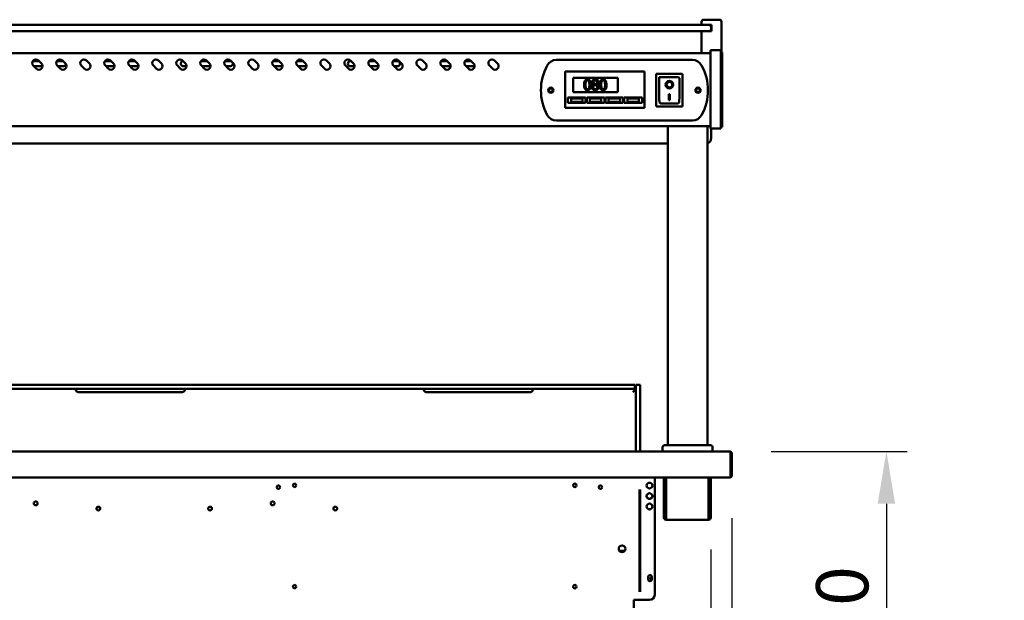
# Model space of a CAD drawing. Units: millimetres. Extents: x 65 to 5851, y 100 to 4100.
# Drawn here: x 2972 to 3915, y 1839 to 2394 of the extents above; entities that cross this region are included whole.
import ezdxf

# ---------------------------------------------------------------- set-up
doc = ezdxf.new("R2010")
doc.units = ezdxf.units.MM
doc.header["$LTSCALE"] = 20
doc.layers.add('Dimension (ISO)', color=7, linetype='Continuous', lineweight=25)
doc.layers.add('Visible (ISO)', color=7, linetype='Continuous', lineweight=50)
doc.styles.add('Note Text (ISO)', font='tahoma.ttf')
doc.dimstyles.new('Default (ISO)', dxfattribs={"dimscale": 20, "dimtxt": 2.5, "dimasz": 2.5, "dimexe": 1, "dimexo": 2, "dimgap": 0.762, "dimtad": 1, "dimtoh": 1, "dimdec": 1, "dimrnd": 1e-08, "dimzin": 0, "dimdsep": 46, "dimtxsty": 'Note Text (ISO)', "dimcen": 0.09, "dimdle": 10, "dimclrd": 256, "dimclre": 256, "dimclrt": 256, "dimadec": 1, "dimazin": 0, "dimtfac": 1.40208, "dimtmove": 0, "dimatfit": 3, "dimfxl": 1, "dimtolj": 1, "dimtzin": 0, "dimlwd": -1, "dimlwe": -1, "dimarcsym": 0})

# ---------------------------------------------------------------- blocks, each defined once
blk = doc.blocks.new('*D17')
at = {"layer": 'Defpoints', "color": 0, "transparency": 16777216}
for p in [(3651.93, 1981.15), (3524.97, 1640.75), (3802.25, 1640.75)]:
    blk.add_point(p, dxfattribs=at)
at = {"layer": 'Dimension (ISO)', "transparency": 16777216}
for p, q in [((3691.93, 1981.15), (3822.25, 1981.15)), ((3802.25, 1931.15), (3802.25, 1690.75)), ((3564.97, 1640.75), (3822.25, 1640.75))]:
    blk.add_line(p, q, dxfattribs=at)
for points in [[(3793.92, 1931.15), (3810.59, 1931.15), (3802.25, 1981.15)], [(3793.92, 1690.75), (3810.59, 1690.75), (3802.25, 1640.75)]]:
    blk.add_solid(points, dxfattribs=at)
at = {"layer": 'Dimension (ISO)', "color": 1, "transparency": 16777216, "insert": (3734.93, 1757.66), "char_height": 50, "attachment_point": 1, "rotation": 90, "style": 'Note Text (ISO)'}
blk.add_mtext('\\A1;340', dxfattribs=at)
blk = doc.blocks.new('*D19')
at = {"layer": 'Defpoints', "color": 0, "transparency": 16777216}
for p in [(3654.27, 1957.35), (3528.97, 1311.75), (3528.97, 1179.52)]:
    blk.add_point(p, dxfattribs=at)
at = {"layer": 'Dimension (ISO)', "transparency": 16777216}
for p, q in [((3654.27, 1917.35), (3654.27, 1159.52)), ((3528.97, 1271.75), (3528.97, 1159.52)), ((3478.97, 1179.52), (3428.97, 1179.52)), ((3528.97, 1179.52), (3654.27, 1179.52)), ((3704.27, 1179.52), (3915.23, 1179.52))]:
    blk.add_line(p, q, dxfattribs=at)
for points in [[(3478.97, 1187.86), (3478.97, 1171.19), (3528.97, 1179.52)], [(3704.27, 1187.86), (3704.27, 1171.19), (3654.27, 1179.52)]]:
    blk.add_solid(points, dxfattribs=at)
at = {"layer": 'Dimension (ISO)', "color": 1, "transparency": 16777216, "insert": (3798.54, 1246.84), "char_height": 50, "attachment_point": 1, "style": 'Note Text (ISO)'}
blk.add_mtext('\\A1;125', dxfattribs=at)
blk = doc.blocks.new('*D22')
at = {"layer": 'Defpoints', "color": 0, "transparency": 16777216}
for p in [(3654.27, 1957.35), (3634.07, 1927.25), (3634.07, 964.03)]:
    blk.add_point(p, dxfattribs=at)
at = {"layer": 'Dimension (ISO)', "transparency": 16777216}
for p, q in [((3654.27, 1917.35), (3654.27, 944.03)), ((3634.07, 1887.25), (3634.07, 944.03)), ((3584.07, 964.03), (3534.07, 964.03)), ((3634.07, 964.03), (3654.27, 964.03)), ((3704.27, 964.03), (3882.45, 964.03))]:
    blk.add_line(p, q, dxfattribs=at)
for points in [[(3584.07, 972.37), (3584.07, 955.7), (3634.07, 964.03)], [(3704.27, 972.37), (3704.27, 955.7), (3654.27, 964.03)]]:
    blk.add_solid(points, dxfattribs=at)
at = {"layer": 'Dimension (ISO)', "transparency": 16777216, "insert": (3798.58, 1031.36), "char_height": 50, "attachment_point": 1, "style": 'Note Text (ISO)'}
blk.add_mtext('\\A1;20', dxfattribs=at)
blk = doc.blocks.new('*D23')
at = {"layer": 'Defpoints', "color": 0, "transparency": 16777216}
for p in [(2188.47, 1927.25), (3634.07, 1927.25), (2188.47, 889.57)]:
    blk.add_point(p, dxfattribs=at)
at = {"layer": 'Dimension (ISO)', "transparency": 16777216}
for p, q in [((2188.47, 1887.25), (2188.47, 869.57)), ((3634.07, 1887.25), (3634.07, 869.57)), ((3584.07, 889.57), (2238.47, 889.57))]:
    blk.add_line(p, q, dxfattribs=at)
for points in [[(2238.47, 897.9), (2238.47, 881.23), (2188.47, 889.57)], [(3584.07, 897.9), (3584.07, 881.23), (3634.07, 889.57)]]:
    blk.add_solid(points, dxfattribs=at)
at = {"layer": 'Dimension (ISO)', "transparency": 16777216, "insert": (2841.11, 956.79), "char_height": 50, "attachment_point": 1, "style": 'Note Text (ISO)'}
blk.add_mtext('\\A1;1446', dxfattribs=at)

msp = doc.modelspace()

# ---------------------------------------------------------------- linework, layer by layer
at = {"layer": 'Visible (ISO)'}
for p, q in [((3629.27, 2389.45), (2193.27, 2389.45)), ((3625.27, 2389.45), (3625.27, 2392.45)), ((3627.27, 2394.45), (3642.27, 2394.45)), ((3629.27, 2389.45), (3632.27, 2389.45)), ((3634.77, 2389.45), (3632.27, 2389.45)), ((3634.27, 2385.45), (3634.27, 2387.45)), ((3634.77, 2389.45), (3634.77, 2383.45)), ((3644.27, 2362.95), (3644.27, 2392.45)), ((2193.27, 2383.45), (3629.27, 2383.45)), ((3625.27, 2362.45), (3625.27, 2383.45)), ((3632.27, 2383.45), (3629.27, 2383.45)), ((3632.27, 2383.45), (3634.77, 2383.45)), ((3634.27, 2383.45), (3634.27, 2385.45)), ((3633.77, 2362.45), (2188.77, 2362.45)), ((3633.77, 2359.78), (3633.77, 2365.35)), ((3643.77, 2365.35), (3633.77, 2365.35)), ((3633.77, 2359.78), (3633.77, 2295.92)), ((3643.77, 2365.35), (3643.77, 2359.78)), ((3644.97, 2362.95), (3643.77, 2362.95)), ((3643.77, 2295.92), (3643.77, 2359.78)), ((3644.97, 2362.95), (3644.97, 2359.01)), ((3644.97, 2295.59), (3644.97, 2359.01)), ((2984.51, 2354.85), (2990.5, 2354.85)), ((2987.8, 2347.65), (2984.97, 2350.48)), ((2993.76, 2349.85), (2985.6, 2349.85)), ((2989.92, 2355.43), (2992.75, 2352.6)), ((3007.51, 2354.85), (3013.5, 2354.85)), ((3010.8, 2347.65), (3007.97, 2350.48)), ((3013.77, 2349.85), (3008.6, 2349.85)), ((3012.92, 2355.43), (3015.75, 2352.6)), ((3033.8, 2347.65), (3030.97, 2350.48)), ((3035.92, 2355.43), (3038.75, 2352.6)), ((3053.51, 2354.85), (3059.5, 2354.85)), ((3056.8, 2347.65), (3053.97, 2350.48)), ((3062.76, 2349.85), (3054.6, 2349.85)), ((3058.92, 2355.43), (3061.75, 2352.6)), ((3076.51, 2354.85), (3082.5, 2354.85)), ((3079.8, 2347.65), (3076.97, 2350.48)), ((3085.76, 2349.85), (3077.6, 2349.85)), ((3081.92, 2355.43), (3084.75, 2352.6)), ((3102.8, 2347.65), (3099.97, 2350.48)), ((3104.92, 2355.43), (3107.75, 2352.6)), ((3125.8, 2347.65), (3122.97, 2350.48)), ((3127.92, 2355.43), (3130.75, 2352.6)), ((3131.76, 2349.85), (3128.77, 2349.85)), ((3145.51, 2354.85), (3151.5, 2354.85)), ((3148.8, 2347.65), (3145.97, 2350.48)), ((3154.76, 2349.85), (3146.6, 2349.85)), ((3150.92, 2355.43), (3153.75, 2352.6)), ((3168.51, 2354.85), (3173.77, 2354.85)), ((3171.8, 2347.65), (3168.97, 2350.48)), ((3173.77, 2349.85), (3169.6, 2349.85)), ((3173.92, 2355.43), (3176.75, 2352.6)), ((3194.8, 2347.65), (3191.97, 2350.48)), ((3196.92, 2355.43), (3199.75, 2352.6)), ((3214.51, 2354.85), (3220.5, 2354.85)), ((3217.8, 2347.65), (3214.97, 2350.48)), ((3223.76, 2349.85), (3215.6, 2349.85)), ((3219.92, 2355.43), (3222.75, 2352.6)), ((3237.51, 2354.85), (3243.5, 2354.85)), ((3240.8, 2347.65), (3237.97, 2350.48)), ((3246.76, 2349.85), (3238.6, 2349.85)), ((3242.92, 2355.43), (3245.75, 2352.6)), ((3263.8, 2347.65), (3260.97, 2350.48)), ((3265.92, 2355.43), (3268.75, 2352.6)), ((3286.8, 2347.65), (3283.97, 2350.48)), ((3288.77, 2354.85), (3289.5, 2354.85)), ((3292.76, 2349.85), (3288.77, 2349.85)), ((3288.92, 2355.43), (3291.75, 2352.6)), ((3306.51, 2354.85), (3312.5, 2354.85)), ((3309.8, 2347.65), (3306.97, 2350.48)), ((3315.76, 2349.85), (3307.6, 2349.85)), ((3311.92, 2355.43), (3314.75, 2352.6)), ((3329.51, 2354.85), (3333.77, 2354.85)), ((3332.8, 2347.65), (3329.97, 2350.48)), ((3333.77, 2349.85), (3330.6, 2349.85)), ((3334.92, 2355.43), (3337.75, 2352.6)), ((3355.8, 2347.65), (3352.97, 2350.48)), ((3357.92, 2355.43), (3360.75, 2352.6)), ((3375.51, 2354.85), (3381.5, 2354.85)), ((3378.8, 2347.65), (3375.97, 2350.48)), ((3384.76, 2349.85), (3376.6, 2349.85)), ((3380.92, 2355.43), (3383.75, 2352.6)), ((3398.51, 2354.85), (3404.5, 2354.85)), ((3401.8, 2347.65), (3398.97, 2350.48)), ((3407.76, 2349.85), (3399.6, 2349.85)), ((3403.92, 2355.43), (3406.75, 2352.6)), ((3424.8, 2347.65), (3421.97, 2350.48)), ((3426.92, 2355.43), (3429.75, 2352.6)), ((3486.07, 2355.95), (3616.47, 2355.95)), ((3494.62, 2342.95), (3494.62, 2344.95)), ((3570.62, 2344.95), (3494.62, 2344.95)), ((3494.62, 2342.95), (3494.62, 2311.95)), ((3570.62, 2344.95), (3570.62, 2342.95)), ((3570.62, 2311.95), (3570.62, 2342.95)), ((3606.62, 2342.55), (3581.62, 2342.55)), ((3581.62, 2342.55), (3582.62, 2341.55)), ((3581.62, 2342.55), (3581.62, 2311.55)), ((3602.62, 2339.55), (3584.62, 2339.55)), ((3584.62, 2339.53), (3584.62, 2339.55)), ((3584.62, 2339.53), (3584.62, 2319.65)), ((3606.62, 2342.55), (3605.62, 2341.55)), ((3606.92, 2342.35), (3605.92, 2341.35)), ((3606.62, 2342.35), (3606.62, 2342.55)), ((3606.92, 2342.35), (3606.62, 2342.35)), ((3606.92, 2311.35), (3606.92, 2342.35)), ((3502.12, 2338.95), (3545.12, 2338.95)), ((3502.12, 2324.95), (3502.12, 2338.95)), ((3521.82, 2332.5), (3521.82, 2332.46)), ((3524.86, 2332.41), (3524.86, 2332.45)), ((3545.12, 2338.95), (3545.12, 2324.95)), ((3591.43, 2332.47), (3591.43, 2332.56)), ((3591.73, 2332.27), (3591.73, 2332.28)), ((3597.12, 2332.27), (3597.12, 2332.37)), ((3603.92, 2319.45), (3603.92, 2338.35)), ((3545.12, 2324.95), (3502.12, 2324.95)), ((3593.92, 2323.18), (3594.92, 2323.18)), ((3593.92, 2317.29), (3593.92, 2323.18)), ((3594.62, 2323.18), (3594.62, 2317.49)), ((3594.92, 2323.18), (3594.92, 2317.29)), ((3494.62, 2309.95), (3494.62, 2311.95)), ((3497.12, 2319.95), (3514.12, 2319.95)), ((3497.12, 2314.95), (3497.12, 2319.95)), ((3514.12, 2314.95), (3497.12, 2314.95)), ((3511.12, 2318.95), (3500.12, 2318.95)), ((3500.12, 2318.95), (3500.12, 2315.95)), ((3500.12, 2315.95), (3511.12, 2315.95)), ((3511.12, 2315.95), (3511.12, 2318.95)), ((3514.12, 2319.95), (3514.12, 2314.95)), ((3515.12, 2319.95), (3532.12, 2319.95)), ((3515.12, 2314.95), (3515.12, 2319.95)), ((3532.12, 2314.95), (3515.12, 2314.95)), ((3529.12, 2318.95), (3518.12, 2318.95)), ((3518.12, 2318.95), (3518.12, 2315.95)), ((3518.12, 2315.95), (3529.12, 2315.95)), ((3529.12, 2315.95), (3529.12, 2318.95)), ((3532.12, 2319.95), (3532.12, 2314.95)), ((3533.12, 2319.95), (3550.12, 2319.95)), ((3533.12, 2314.95), (3533.12, 2319.95)), ((3550.12, 2314.95), (3533.12, 2314.95)), ((3547.12, 2318.95), (3536.12, 2318.95)), ((3536.12, 2318.95), (3536.12, 2315.95)), ((3536.12, 2315.95), (3547.12, 2315.95)), ((3547.12, 2315.95), (3547.12, 2318.95)), ((3550.12, 2319.95), (3550.12, 2314.95)), ((3551.12, 2319.95), (3568.12, 2319.95)), ((3551.12, 2314.95), (3551.12, 2319.95)), ((3568.12, 2314.95), (3551.12, 2314.95)), ((3565.12, 2318.95), (3554.12, 2318.95)), ((3554.12, 2318.95), (3554.12, 2315.95)), ((3554.12, 2315.95), (3565.12, 2315.95)), ((3565.12, 2315.95), (3565.12, 2318.95)), ((3568.12, 2319.95), (3568.12, 2314.95)), ((3570.62, 2311.95), (3570.62, 2309.95)), ((3581.62, 2311.55), (3582.62, 2312.55)), ((3581.62, 2311.55), (3581.92, 2311.55)), ((3581.92, 2311.35), (3582.92, 2312.35)), ((3581.92, 2311.55), (3581.92, 2311.35)), ((3581.92, 2311.35), (3606.92, 2311.35)), ((3585.65, 2314.55), (3585.62, 2314.55)), ((3602.92, 2314.35), (3585.92, 2314.35)), ((3594.62, 2317.49), (3593.92, 2317.49)), ((3594.92, 2317.29), (3593.92, 2317.29)), ((3605.92, 2312.35), (3606.92, 2311.35)), ((3494.62, 2309.95), (3570.62, 2309.95)), ((3633.77, 2292.45), (2188.77, 2292.45)), ((3616.47, 2297.95), (3486.07, 2297.95)), ((3592.77, 1987.15), (3592.77, 2292.45)), ((3630.77, 1987.15), (3630.77, 2292.45)), ((3633.77, 2290.35), (3633.77, 2295.92)), ((3643.77, 2295.92), (3643.77, 2290.35)), ((3644.97, 2295.59), (3644.97, 2291.65)), ((3633.77, 2290.35), (3643.77, 2290.35)), ((3634.27, 2280.75), (3634.27, 2290.35)), ((3643.77, 2291.65), (3644.97, 2291.65)), ((2229.77, 2275.93), (3592.77, 2275.93)), ((3541.27, 2044.95), (2281.27, 2044.95)), ((2281.27, 2040.95), (3541.27, 2040.95)), ((3028.44, 2037.95), (3127.44, 2037.95)), ((3361.77, 2037.95), (3460.77, 2037.95)), ((3541.27, 2044.95), (3561.27, 2044.95)), ((3561.27, 2040.95), (3541.27, 2040.95)), ((3559.27, 2037.95), (3561.27, 2039.95)), ((3561.27, 2040.95), (3561.27, 2044.95)), ((3561.27, 2039.95), (3561.27, 2040.95)), ((3562.27, 2024.95), (3562.27, 2044.95)), ((3566.27, 2044.95), (3562.27, 2044.95)), ((3566.27, 2044.95), (3566.27, 2024.95)), ((3562.27, 1981.15), (3562.27, 2024.95)), ((3566.27, 1981.15), (3566.27, 2024.95)), ((2170.62, 1981.15), (3651.93, 1981.15)), ((3587.77, 1981.15), (3587.77, 1985.15)), ((3589.77, 1987.15), (3633.77, 1987.15)), ((3635.77, 1981.15), (3635.77, 1985.15)), ((3651.93, 1981.15), (3652.07, 1981.15)), ((3652.07, 1981.13), (3652.07, 1981.15)), ((3652.93, 1978.95), (3652.93, 1958.35)), ((3653.07, 1978.95), (3653.07, 1957.35)), ((3654.27, 1957.35), (3654.27, 1978.95)), ((3652.93, 1956.15), (2169.62, 1956.15)), ((3580.27, 1956.15), (3580.27, 1843.95)), ((3589.07, 1927.25), (3589.07, 1956.15)), ((3590.27, 1927.25), (3590.27, 1956.15)), ((3591.42, 1956.15), (3591.42, 1917.95)), ((3631.73, 1917.95), (3631.73, 1956.15)), ((3632.87, 1956.15), (3632.87, 1927.25)), ((3634.07, 1956.15), (3634.07, 1927.25)), ((3652.93, 1956.15), (3652.93, 1958.35)), ((3653.07, 1957.35), (3654.27, 1957.35)), ((3565.77, 1944.74), (3565.77, 1846.65)), ((3566.47, 1944.74), (3566.47, 1846.65)), ((3046.2, 1927.89), (3048.67, 1927.59)), ((3589.07, 1922.25), (3589.07, 1927.25)), ((3590.27, 1927.25), (3590.27, 1922.25)), ((3632.87, 1922.25), (3632.87, 1927.25)), ((3634.07, 1927.25), (3634.07, 1922.25)), ((3589.07, 1922.24), (3589.07, 1922.25)), ((3589.07, 1922.25), (3590.27, 1922.25)), ((3589.07, 1917.95), (3589.07, 1922.24)), ((3590.27, 1922.24), (3589.07, 1922.24)), ((3590.27, 1922.25), (3590.27, 1922.24)), ((3590.27, 1922.24), (3590.27, 1917.95)), ((3591.27, 1916.95), (3591.42, 1916.95)), ((3591.42, 1915.75), (3591.27, 1915.75)), ((3591.42, 1915.75), (3591.42, 1917.95)), ((3631.73, 1915.75), (3591.42, 1915.75)), ((3631.73, 1917.95), (3631.73, 1915.75)), ((3631.73, 1916.95), (3631.87, 1916.95)), ((3631.87, 1915.75), (3631.73, 1915.75)), ((3632.87, 1922.24), (3632.87, 1922.25)), ((3632.87, 1922.25), (3634.07, 1922.25)), ((3634.07, 1922.24), (3632.87, 1922.24)), ((3632.87, 1917.95), (3632.87, 1922.24)), ((3634.07, 1922.25), (3634.07, 1922.24)), ((3634.07, 1922.24), (3634.07, 1917.95)), ((3551.47, 1885.95), (3546.48, 1885.95)), ((3574.12, 1858.6), (3574.12, 1861.3)), ((3577.42, 1861.3), (3577.42, 1858.6)), ((3560.27, 1787.35), (3560.27, 1838.95)), ((3560.27, 1838.95), (3575.27, 1838.95))]:
    msp.add_line(p, q, dxfattribs=at)
for centre, radius in [((3480.77, 2326.95), 2.5), ((3480.77, 2326.95), 1.8), ((3621.77, 2326.95), 2.5), ((3621.77, 2326.95), 1.8), ((3219.77, 1946.95), 1.65), ((3235.27, 1948.65), 1.65), ((3503.77, 1948.65), 1.65), ((3528.27, 1946.95), 1.65), ((3575.27, 1948.45), 2.75), ((3575.27, 1938.45), 2.75), ((2987.27, 1931.45), 1.8), ((3047.27, 1926.45), 1.8), ((3154.27, 1926.45), 1.8), ((3214.27, 1931.45), 1.8), ((3274.27, 1926.45), 1.8), ((3575.27, 1928.45), 2.75), ((3548.97, 1887.95), 3.2), ((3575.77, 1860.95), 1.65), ((3235.27, 1851.65), 1.65), ((3503.77, 1851.65), 1.65)]:
    msp.add_circle(centre, radius, dxfattribs=at)
for centre, radius, start, end in [((3627.27, 2392.45), 2, 90, 180), ((3632.27, 2387.45), 2, 0, 90), ((3642.27, 2392.45), 2, 0, 90), ((3632.27, 2385.45), 2, 270, 0), ((2987.45, 2352.95), 3.5, 45, 225), ((2990.27, 2350.12), 3.5, 225, 45), ((3010.45, 2352.95), 3.5, 45, 225), ((3013.27, 2350.12), 3.5, 225, 45), ((3013.77, 2352.35), 2.5, 270, 351.29118), ((3033.45, 2352.95), 3.5, 45, 225), ((3036.27, 2350.12), 3.5, 225, 45), ((3056.45, 2352.95), 3.5, 45, 225), ((3059.27, 2350.12), 3.5, 225, 45), ((3079.45, 2352.95), 3.5, 45, 225), ((3082.27, 2350.12), 3.5, 225, 45), ((3102.45, 2352.95), 3.5, 45, 225), ((3105.27, 2350.12), 3.5, 225, 45), ((3125.45, 2352.95), 3.5, 45, 225), ((3128.27, 2350.12), 3.5, 225, 45), ((3128.77, 2352.35), 2.5, 96.07635, 270), ((3148.45, 2352.95), 3.5, 45, 225), ((3151.27, 2350.12), 3.5, 225, 45), ((3171.45, 2352.95), 3.5, 45, 225), ((3174.27, 2350.12), 3.5, 225, 45), ((3173.77, 2352.35), 2.5, 69.33844, 90), ((3173.77, 2352.35), 2.5, 270, 20.66156), ((3194.45, 2352.95), 3.5, 45, 225), ((3197.27, 2350.12), 3.5, 225, 45), ((3217.45, 2352.95), 3.5, 45, 225), ((3220.27, 2350.12), 3.5, 225, 45), ((3240.45, 2352.95), 3.5, 45, 225), ((3243.27, 2350.12), 3.5, 225, 45), ((3263.45, 2352.95), 3.5, 45, 225), ((3266.27, 2350.12), 3.5, 225, 45), ((3286.45, 2352.95), 3.5, 45, 225), ((3288.77, 2352.35), 2.5, 90, 270), ((3289.27, 2350.12), 3.5, 225, 45), ((3309.45, 2352.95), 3.5, 45, 225), ((3312.27, 2350.12), 3.5, 225, 45), ((3332.45, 2352.95), 3.5, 45, 225), ((3335.27, 2350.12), 3.5, 225, 45), ((3333.77, 2352.35), 2.5, 270, 90), ((3355.45, 2352.95), 3.5, 45, 225), ((3358.27, 2350.12), 3.5, 225, 45), ((3378.45, 2352.95), 3.5, 45, 225), ((3381.27, 2350.12), 3.5, 225, 45), ((3401.45, 2352.95), 3.5, 45, 225), ((3404.27, 2350.12), 3.5, 225, 45), ((3424.45, 2352.95), 3.5, 45, 225), ((3427.27, 2350.12), 3.5, 225, 45), ((3521.27, 2326.95), 50, 151.64065, 208.35935), ((3486.07, 2345.95), 10, 90, 151.64065), ((3616.47, 2345.95), 10, 28.35935, 90), ((3581.27, 2326.95), 50, 331.64065, 28.35935), ((3602.62, 2338.55), 1, 45.924, 90), ((3602.92, 2338.35), 1, 0, 66.69586), ((3486.07, 2307.95), 10, 208.35935, 270), ((3616.47, 2307.95), 10, 270, 331.64065), ((3589.77, 1985.15), 2, 90, 180), ((3633.77, 1985.15), 2, 0, 90), ((3652.07, 1978.95), 1, 0, 34.40876), ((3652.07, 1958.35), 1, 329.15737, 0), ((3652.07, 1958.35), 2.2, 292.97087, 332.96431), ((3575.27, 1948.55), 2.75, 181.0418, 358.9582), ((3575.27, 1938.55), 2.75, 181.0418, 358.9582), ((3575.27, 1928.55), 2.75, 181.0418, 358.9582), ((3591.27, 1917.95), 2.2, 180, 270), ((3591.27, 1917.95), 1, 180, 270), ((3631.87, 1917.95), 1, 270, 0), ((3631.87, 1917.95), 2.2, 270, 0), ((3575.77, 1861.3), 1.65, 0, 180), ((3575.77, 1858.6), 1.65, 180, 0), ((3575.27, 1843.95), 5, 270, 0)]:
    msp.add_arc(centre, radius, start, end, dxfattribs=at)
for centre, major_axis, ratio, start_param, end_param in [((3585.62, 2338.55), (0.995, -0.995), 0.09902, 3.24029, 4.811087), ((3585.92, 2338.35), (0.995, -0.995), 0.09902, 4.513524, 4.811087), ((3594.42, 2332.37), (-3.64, 0), 0.980581, 0.013736, 0.942558), ((3594.12, 2332.47), (-2.69, 0), 0.980581, 4.066797, 7.32431), ((3594.12, 2332.47), (3.64, 0), 0.980581, 4.182655, 7.207044), ((3594.42, 2332.37), (2.69, 0), 0.980581, 0, 1.058415), ((3585.62, 2319.65), (0, -5.1), 0.196116, 4.712389, 6.283185), ((3585.92, 2319.45), (0, -5.1), 0.196116, 6.002179, 6.283185), ((3602.92, 2319.45), (0, -5.1), 0.196116, 0, 1.570796)]:
    msp.add_ellipse(centre, major_axis=major_axis, ratio=ratio, start_param=start_param, end_param=end_param, dxfattribs=at)
for major_axis in [(-3.64, 0), (2.69, 0)]:
    msp.add_ellipse((3594.42, 2332.27), major_axis=major_axis, ratio=0.980581, dxfattribs=at)
for points, knots in [([(3515.88, 2337.33), (3515.63, 2337.33), (3515.37, 2337.3), (3514.88, 2337.2), (3514.66, 2337.12), (3514.16, 2336.86), (3513.91, 2336.65), (3513.45, 2336.1), (3513.24, 2335.72), (3512.78, 2334.32), (3512.68, 2333.21), (3512.68, 2332.12)], [-0.9030968, -0.9030968, -0.9030968, -0.9030968, -0.7799035, -0.7799035, -0.6673725, -0.6673725, -0.5089128, -0.5089128, -0.3271744, -0.3271744, 0, 0, 0, 0]), ([(3512.68, 2332.12), (3512.68, 2331.43), (3512.72, 2330.71), (3512.92, 2329.52), (3513.07, 2328.98), (3513.47, 2328.14), (3513.67, 2327.86), (3514.11, 2327.42), (3514.38, 2327.25), (3515.07, 2326.97), (3515.47, 2326.91), (3515.88, 2326.91)], [-0.5845373, -0.5845373, -0.5845373, -0.5845373, -0.4305921, -0.4305921, -0.3113057, -0.3113057, -0.2207976, -0.2207976, -0.1228954, -0.1228954, 0, 0, 0, 0]), ([(3514.04, 2332.12), (3514.04, 2333.1), (3514.1, 2333.69), (3514.16, 2334.32), (3514.24, 2334.78), (3514.39, 2335.16)], [-0.1910846, -0.1910846, -0.1910846, -0.1910846, -0.1246935, -0.1246935, 0, 0, 0, 0]), ([(3514.38, 2329.1), (3514.18, 2329.63), (3514.13, 2330.13), (3514.06, 2330.91), (3514.04, 2331.56), (3514.04, 2332.12)], [-0.2335558, -0.2335558, -0.2335558, -0.2335558, -0.166973, -0.166973, 0, 0, 0, 0]), ([(3514.39, 2335.16), (3514.44, 2335.29), (3514.51, 2335.42), (3514.65, 2335.64), (3514.73, 2335.74), (3514.97, 2335.97), (3515.12, 2336.06), (3515.44, 2336.19), (3515.67, 2336.22), (3515.88, 2336.22)], [-0.1554092, -0.1554092, -0.1554092, -0.1554092, -0.1292212, -0.1292212, -0.1056472, -0.1056472, -0.0656585, -0.0656585, 0, 0, 0, 0]), ([(3519.08, 2332.12), (3519.08, 2332.8), (3519.04, 2333.52), (3518.83, 2334.72), (3518.69, 2335.26), (3518.28, 2336.12), (3518.07, 2336.39), (3517.64, 2336.82), (3517.37, 2336.99), (3516.69, 2337.27), (3516.29, 2337.33), (3515.88, 2337.33)], [-0.5480458, -0.5480458, -0.5480458, -0.5480458, -0.4111255, -0.4111255, -0.3043646, -0.3043646, -0.2192124, -0.2192124, -0.1215065, -0.1215065, 0, 0, 0, 0]), ([(3515.88, 2336.22), (3516.01, 2336.22), (3516.13, 2336.21), (3516.36, 2336.16), (3516.47, 2336.13), (3516.66, 2336.04), (3516.82, 2335.96), (3517.14, 2335.62), (3517.26, 2335.4), (3517.35, 2335.18)], [-0.3016965, -0.3016965, -0.3016965, -0.3016965, -0.2180156, -0.2180156, -0.1425593, -0.1425593, -0.0722546, -0.0722546, 0, 0, 0, 0]), ([(3515.88, 2326.91), (3516.14, 2326.91), (3516.39, 2326.94), (3516.87, 2327.04), (3517.09, 2327.12), (3517.59, 2327.38), (3517.84, 2327.58), (3518.3, 2328.13), (3518.51, 2328.51), (3518.98, 2329.92), (3519.08, 2331.03), (3519.08, 2332.12)], [-0.8971787, -0.8971787, -0.8971787, -0.8971787, -0.7767004, -0.7767004, -0.6664118, -0.6664118, -0.5091877, -0.5091877, -0.3274876, -0.3274876, 0, 0, 0, 0]), ([(3517.35, 2335.18), (3517.54, 2334.7), (3517.61, 2334.16), (3517.7, 2333.33), (3517.72, 2332.7), (3517.72, 2332.12)], [-0.2491917, -0.2491917, -0.2491917, -0.2491917, -0.1738352, -0.1738352, 0, 0, 0, 0]), ([(3517.72, 2332.12), (3517.72, 2331.17), (3517.66, 2330.61), (3517.59, 2329.92), (3517.51, 2329.46), (3517.36, 2329.08)], [-0.2101092, -0.2101092, -0.2101092, -0.2101092, -0.1245614, -0.1245614, 0, 0, 0, 0]), ([(3521.82, 2332.46), (3521.49, 2332.3), (3521.19, 2332.1), (3520.62, 2331.53), (3520.44, 2331.21), (3520.19, 2330.61), (3520.12, 2330.25), (3520.12, 2329.89)], [-0.2623802, -0.2623802, -0.2623802, -0.2623802, -0.1938572, -0.1938572, -0.1104266, -0.1104266, 0, 0, 0, 0]), ([(3523.38, 2337.35), (3523.13, 2337.35), (3522.87, 2337.33), (3522.39, 2337.23), (3522.16, 2337.17), (3521.53, 2336.88), (3521.24, 2336.64), (3520.84, 2336.22), (3520.67, 2335.97), (3520.42, 2335.38), (3520.37, 2335.05), (3520.37, 2334.72)], [-0.3617834, -0.3617834, -0.3617834, -0.3617834, -0.3164026, -0.3164026, -0.2742773, -0.2742773, -0.1922585, -0.1922585, -0.1001313, -0.1001313, 0, 0, 0, 0]), ([(3520.37, 2334.72), (3520.37, 2334.46), (3520.4, 2334.21), (3520.56, 2333.69), (3520.68, 2333.5), (3521.06, 2333.01), (3521.44, 2332.73), (3521.82, 2332.5)], [-0.2323945, -0.2323945, -0.2323945, -0.2323945, -0.1853606, -0.1853606, -0.1322311, -0.1322311, 0, 0, 0, 0]), ([(3521.48, 2329.98), (3521.48, 2330.24), (3521.51, 2330.5), (3521.62, 2330.9), (3521.71, 2331.15), (3522.08, 2331.7), (3522.33, 2331.93), (3522.62, 2332.12)], [-0.3508671, -0.3508671, -0.3508671, -0.3508671, -0.1991299, -0.1991299, -0.1038751, -0.1038751, 0, 0, 0, 0]), ([(3523.4, 2327.89), (3523.14, 2327.89), (3522.89, 2327.94), (3522.43, 2328.13), (3522.24, 2328.26), (3521.91, 2328.59), (3521.75, 2328.8), (3521.52, 2329.37), (3521.48, 2329.67), (3521.48, 2329.98)], [-0.3832634, -0.3832634, -0.3832634, -0.3832634, -0.2801491, -0.2801491, -0.1827356, -0.1827356, -0.0929162, -0.0929162, 0, 0, 0, 0]), ([(3521.71, 2334.87), (3521.71, 2335.08), (3521.74, 2335.28), (3521.89, 2335.64), (3521.98, 2335.77), (3522.21, 2335.99), (3522.37, 2336.13), (3522.85, 2336.32), (3523.11, 2336.36), (3523.37, 2336.36)], [-0.371542, -0.371542, -0.371542, -0.371542, -0.2539001, -0.2539001, -0.1569446, -0.1569446, -0.0779356, -0.0779356, 0, 0, 0, 0]), ([(3522.67, 2333.41), (3522.46, 2333.53), (3522.26, 2333.68), (3521.94, 2334.02), (3521.86, 2334.17), (3521.74, 2334.46), (3521.71, 2334.67), (3521.71, 2334.87)], [-0.1285239, -0.1285239, -0.1285239, -0.1285239, -0.0943353, -0.0943353, -0.06118, -0.06118, 0, 0, 0, 0]), ([(3522.62, 2332.12), (3522.9, 2332.01), (3523.19, 2331.89), (3523.67, 2331.7), (3523.9, 2331.6), (3524.08, 2331.5)], [-0.1564578, -0.1564578, -0.1564578, -0.1564578, -0.0631238, -0.0631238, 0, 0, 0, 0]), ([(3524.08, 2332.79), (3523.74, 2332.9), (3523.42, 2333.04), (3523.08, 2333.2), (3522.83, 2333.32), (3522.67, 2333.41)], [-0.08966846, -0.08966846, -0.08966846, -0.08966846, -0.05702876, -0.05702876, 0, 0, 0, 0]), ([(3523.37, 2336.36), (3523.64, 2336.36), (3523.92, 2336.32), (3524.41, 2336.12), (3524.55, 2335.98), (3524.77, 2335.76), (3524.88, 2335.6), (3525.04, 2335.22), (3525.07, 2335.01), (3525.07, 2334.79)], [-0.1977428, -0.1977428, -0.1977428, -0.1977428, -0.1597512, -0.1597512, -0.1233325, -0.1233325, -0.065251, -0.065251, 0, 0, 0, 0]), ([(3526.39, 2334.81), (3526.39, 2334.98), (3526.37, 2335.15), (3526.31, 2335.48), (3526.26, 2335.63), (3526.08, 2336.06), (3525.9, 2336.31), (3525.51, 2336.7), (3525.23, 2336.93), (3524.34, 2337.28), (3523.86, 2337.35), (3523.38, 2337.35)], [-0.6581258, -0.6581258, -0.6581258, -0.6581258, -0.5587251, -0.5587251, -0.4644344, -0.4644344, -0.285691, -0.285691, -0.1435858, -0.1435858, 0, 0, 0, 0]), ([(3525.07, 2334.79), (3525.07, 2334.57), (3525.05, 2334.35), (3524.93, 2333.78), (3524.8, 2333.57), (3524.59, 2333.22), (3524.34, 2332.99), (3524.08, 2332.79)], [-0.1388216, -0.1388216, -0.1388216, -0.1388216, -0.1229018, -0.1229018, -0.09751, -0.09751, 0, 0, 0, 0]), ([(3524.08, 2331.5), (3524.39, 2331.34), (3524.68, 2331.14), (3524.98, 2330.82), (3525.08, 2330.69), (3525.23, 2330.27), (3525.26, 2330.02), (3525.26, 2329.78)], [-0.2606095, -0.2606095, -0.2606095, -0.2606095, -0.1337114, -0.1337114, -0.0722021, -0.0722021, 0, 0, 0, 0]), ([(3524.86, 2332.45), (3525.18, 2332.61), (3525.46, 2332.81), (3525.94, 2333.35), (3526.11, 2333.65), (3526.32, 2334.2), (3526.39, 2334.5), (3526.39, 2334.81)], [-0.2579355, -0.2579355, -0.2579355, -0.2579355, -0.1775641, -0.1775641, -0.0921661, -0.0921661, 0, 0, 0, 0]), ([(3526.64, 2329.91), (3526.64, 2330.25), (3526.59, 2330.59), (3526.38, 2331.14), (3526.25, 2331.38), (3525.7, 2331.96), (3525.29, 2332.21), (3524.86, 2332.41)], [-0.3746009, -0.3746009, -0.3746009, -0.3746009, -0.2398046, -0.2398046, -0.1396737, -0.1396737, 0, 0, 0, 0]), ([(3530.89, 2337.33), (3530.63, 2337.33), (3530.38, 2337.3), (3529.89, 2337.2), (3529.67, 2337.12), (3529.17, 2336.86), (3528.92, 2336.65), (3528.46, 2336.1), (3528.25, 2335.72), (3527.79, 2334.32), (3527.69, 2333.21), (3527.69, 2332.12)], [-0.9030968, -0.9030968, -0.9030968, -0.9030968, -0.7799035, -0.7799035, -0.6673725, -0.6673725, -0.5089128, -0.5089128, -0.3271744, -0.3271744, 0, 0, 0, 0]), ([(3527.69, 2332.12), (3527.69, 2331.43), (3527.73, 2330.71), (3527.93, 2329.52), (3528.07, 2328.98), (3528.48, 2328.14), (3528.68, 2327.86), (3529.12, 2327.42), (3529.39, 2327.25), (3530.07, 2326.97), (3530.48, 2326.91), (3530.89, 2326.91)], [-0.5845373, -0.5845373, -0.5845373, -0.5845373, -0.4305921, -0.4305921, -0.3113057, -0.3113057, -0.2207976, -0.2207976, -0.1228954, -0.1228954, 0, 0, 0, 0]), ([(3529.05, 2332.12), (3529.05, 2333.1), (3529.11, 2333.69), (3529.17, 2334.32), (3529.25, 2334.78), (3529.4, 2335.16)], [-0.1910846, -0.1910846, -0.1910846, -0.1910846, -0.1246935, -0.1246935, 0, 0, 0, 0]), ([(3529.39, 2329.1), (3529.19, 2329.63), (3529.14, 2330.13), (3529.07, 2330.91), (3529.05, 2331.56), (3529.05, 2332.12)], [-0.2335558, -0.2335558, -0.2335558, -0.2335558, -0.166973, -0.166973, 0, 0, 0, 0]), ([(3529.4, 2335.16), (3529.45, 2335.29), (3529.51, 2335.42), (3529.66, 2335.64), (3529.73, 2335.74), (3529.98, 2335.97), (3530.13, 2336.06), (3530.45, 2336.19), (3530.67, 2336.22), (3530.89, 2336.22)], [-0.1554092, -0.1554092, -0.1554092, -0.1554092, -0.1292212, -0.1292212, -0.1056472, -0.1056472, -0.0656585, -0.0656585, 0, 0, 0, 0]), ([(3534.08, 2332.12), (3534.08, 2332.8), (3534.05, 2333.52), (3533.84, 2334.72), (3533.7, 2335.26), (3533.28, 2336.12), (3533.08, 2336.39), (3532.65, 2336.82), (3532.38, 2336.99), (3531.7, 2337.27), (3531.3, 2337.33), (3530.89, 2337.33)], [-0.5480458, -0.5480458, -0.5480458, -0.5480458, -0.4111255, -0.4111255, -0.3043646, -0.3043646, -0.2192124, -0.2192124, -0.1215065, -0.1215065, 0, 0, 0, 0]), ([(3530.89, 2336.22), (3531.01, 2336.22), (3531.14, 2336.21), (3531.37, 2336.16), (3531.47, 2336.13), (3531.67, 2336.04), (3531.82, 2335.96), (3532.15, 2335.62), (3532.27, 2335.4), (3532.36, 2335.18)], [-0.3016965, -0.3016965, -0.3016965, -0.3016965, -0.2180156, -0.2180156, -0.1425593, -0.1425593, -0.0722546, -0.0722546, 0, 0, 0, 0]), ([(3530.89, 2326.91), (3531.15, 2326.91), (3531.4, 2326.94), (3531.88, 2327.04), (3532.1, 2327.12), (3532.6, 2327.38), (3532.85, 2327.58), (3533.31, 2328.13), (3533.52, 2328.51), (3533.99, 2329.92), (3534.08, 2331.03), (3534.08, 2332.12)], [-0.8971787, -0.8971787, -0.8971787, -0.8971787, -0.7767004, -0.7767004, -0.6664118, -0.6664118, -0.5091877, -0.5091877, -0.3274876, -0.3274876, 0, 0, 0, 0]), ([(3532.36, 2335.18), (3532.55, 2334.7), (3532.62, 2334.16), (3532.7, 2333.33), (3532.72, 2332.7), (3532.72, 2332.12)], [-0.2491917, -0.2491917, -0.2491917, -0.2491917, -0.1738352, -0.1738352, 0, 0, 0, 0]), ([(3532.72, 2332.12), (3532.72, 2331.17), (3532.67, 2330.61), (3532.6, 2329.92), (3532.52, 2329.46), (3532.37, 2329.08)], [-0.2101092, -0.2101092, -0.2101092, -0.2101092, -0.1245614, -0.1245614, 0, 0, 0, 0]), ([(3515.88, 2328.02), (3515.76, 2328.02), (3515.63, 2328.03), (3515.39, 2328.08), (3515.27, 2328.11), (3515.09, 2328.2), (3514.93, 2328.29), (3514.59, 2328.65), (3514.47, 2328.87), (3514.38, 2329.1)], [-0.3504459, -0.3504459, -0.3504459, -0.3504459, -0.2441799, -0.2441799, -0.1487321, -0.1487321, -0.0736947, -0.0736947, 0, 0, 0, 0]), ([(3517.36, 2329.08), (3517.31, 2328.95), (3517.25, 2328.82), (3517.11, 2328.6), (3517.03, 2328.5), (3516.8, 2328.27), (3516.65, 2328.18), (3516.32, 2328.05), (3516.1, 2328.02), (3515.88, 2328.02)], [-0.1574909, -0.1574909, -0.1574909, -0.1574909, -0.1304014, -0.1304014, -0.1059805, -0.1059805, -0.0650116, -0.0650116, 0, 0, 0, 0]), ([(3520.12, 2329.89), (3520.12, 2329.67), (3520.14, 2329.45), (3520.24, 2328.99), (3520.31, 2328.79), (3520.52, 2328.3), (3520.72, 2328.01), (3520.98, 2327.76)], [-0.2029699, -0.2029699, -0.2029699, -0.2029699, -0.1593521, -0.1593521, -0.1087715, -0.1087715, 0, 0, 0, 0]), ([(3520.98, 2327.76), (3521.13, 2327.62), (3521.28, 2327.49), (3521.64, 2327.28), (3521.83, 2327.19), (3522.3, 2327.02), (3522.74, 2326.9), (3523.38, 2326.9)], [-0.4608927, -0.4608927, -0.4608927, -0.4608927, -0.3292174, -0.3292174, -0.1916842, -0.1916842, 0, 0, 0, 0]), ([(3523.38, 2326.9), (3523.63, 2326.9), (3523.88, 2326.92), (3524.36, 2327.01), (3524.59, 2327.08), (3525.27, 2327.37), (3525.6, 2327.65), (3526.08, 2328.15), (3526.28, 2328.44), (3526.57, 2329.14), (3526.64, 2329.52), (3526.64, 2329.91)], [-0.4224459, -0.4224459, -0.4224459, -0.4224459, -0.3724363, -0.3724363, -0.3253355, -0.3253355, -0.2257342, -0.2257342, -0.1177457, -0.1177457, 0, 0, 0, 0]), ([(3525.26, 2329.78), (3525.26, 2329.49), (3525.22, 2329.2), (3525.02, 2328.73), (3524.91, 2328.56), (3524.65, 2328.3), (3524.47, 2328.15), (3523.94, 2327.93), (3523.67, 2327.89), (3523.4, 2327.89)], [-0.4706082, -0.4706082, -0.4706082, -0.4706082, -0.2993637, -0.2993637, -0.1706811, -0.1706811, -0.0824508, -0.0824508, 0, 0, 0, 0]), ([(3530.89, 2328.02), (3530.76, 2328.02), (3530.63, 2328.03), (3530.39, 2328.08), (3530.28, 2328.11), (3530.1, 2328.2), (3529.93, 2328.29), (3529.6, 2328.65), (3529.48, 2328.87), (3529.39, 2329.1)], [-0.3504459, -0.3504459, -0.3504459, -0.3504459, -0.2441799, -0.2441799, -0.1487321, -0.1487321, -0.0736947, -0.0736947, 0, 0, 0, 0]), ([(3532.37, 2329.08), (3532.32, 2328.95), (3532.26, 2328.82), (3532.12, 2328.6), (3532.04, 2328.5), (3531.8, 2328.27), (3531.65, 2328.18), (3531.33, 2328.05), (3531.11, 2328.02), (3530.89, 2328.02)], [-0.1574909, -0.1574909, -0.1574909, -0.1574909, -0.1304014, -0.1304014, -0.1059805, -0.1059805, -0.0650116, -0.0650116, 0, 0, 0, 0]), ([(3634.27, 2280.75), (3634.27, 2280.24), (3634.19, 2279.74), (3633.87, 2278.77), (3633.62, 2278.32), (3633.01, 2277.5), (3632.63, 2277.14), (3631.79, 2276.55), (3631.33, 2276.33), (3630.82, 2276.16), (3630.8, 2276.16), (3630.77, 2276.15)], [0, 0, 0, 0, 0.3071, 0.3071, 0.616855, 0.616855, 0.931015, 0.931015, 1.245174, 1.245174, 1.259009, 1.259009, 1.259009, 1.259009]), ([(3028.44, 2037.95), (3028.06, 2037.95), (3027.66, 2038.03), (3026.92, 2038.34), (3026.58, 2038.57), (3026.18, 2038.97), (3026.05, 2039.13), (3025.83, 2039.46), (3025.74, 2039.63), (3025.61, 2039.94), (3025.56, 2040.11), (3025.49, 2040.4), (3025.47, 2040.53), (3025.44, 2040.84), (3025.44, 2040.95), (3025.44, 2040.95)], [0.6171574, 0.6171574, 0.6171574, 0.6171574, 0.7309694, 0.7309694, 0.8447813, 0.8447813, 0.9042811, 0.9042811, 0.9637808, 0.9637808, 1.0314143, 1.0314143, 1.0990478, 1.0990478, 1.2343149, 1.2343149, 1.2343149, 1.2343149]), ([(3130.44, 2040.95), (3130.44, 2040.95), (3130.45, 2040.84), (3130.41, 2040.53), (3130.39, 2040.4), (3130.32, 2040.11), (3130.27, 2039.94), (3130.14, 2039.63), (3130.05, 2039.46), (3129.83, 2039.13), (3129.7, 2038.97), (3129.3, 2038.57), (3128.96, 2038.34), (3128.22, 2038.03), (3127.82, 2037.95), (3127.44, 2037.95)], [0, 0, 0, 0, 0.135267, 0.135267, 0.2029005, 0.2029005, 0.270534, 0.270534, 0.3300338, 0.3300338, 0.3895335, 0.3895335, 0.5033455, 0.5033455, 0.6171574, 0.6171574, 0.6171574, 0.6171574]), ([(3361.77, 2037.95), (3361.39, 2037.95), (3360.99, 2038.03), (3360.25, 2038.34), (3359.91, 2038.57), (3359.52, 2038.97), (3359.38, 2039.13), (3359.16, 2039.46), (3359.08, 2039.63), (3358.94, 2039.94), (3358.89, 2040.11), (3358.82, 2040.4), (3358.8, 2040.53), (3358.77, 2040.84), (3358.77, 2040.95), (3358.77, 2040.95)], [0.6171574, 0.6171574, 0.6171574, 0.6171574, 0.7309694, 0.7309694, 0.8447813, 0.8447813, 0.9042811, 0.9042811, 0.9637808, 0.9637808, 1.0314143, 1.0314143, 1.0990478, 1.0990478, 1.2343149, 1.2343149, 1.2343149, 1.2343149]), ([(3463.77, 2040.95), (3463.77, 2040.95), (3463.78, 2040.84), (3463.75, 2040.53), (3463.73, 2040.4), (3463.66, 2040.11), (3463.61, 2039.94), (3463.47, 2039.63), (3463.38, 2039.46), (3463.16, 2039.13), (3463.03, 2038.97), (3462.63, 2038.57), (3462.3, 2038.34), (3461.56, 2038.03), (3461.15, 2037.95), (3460.77, 2037.95)], [0, 0, 0, 0, 0.135267, 0.135267, 0.2029005, 0.2029005, 0.270534, 0.270534, 0.3300338, 0.3300338, 0.3895335, 0.3895335, 0.5033455, 0.5033455, 0.6171574, 0.6171574, 0.6171574, 0.6171574]), ([(3561.27, 2043.89), (3561.31, 2043.91), (3561.34, 2043.92), (3561.64, 2044.07), (3561.87, 2044.23), (3562.19, 2044.51), (3562.27, 2044.64), (3562.27, 2044.73)], [1.1416157, 1.1416157, 1.1416157, 1.1416157, 1.1550176, 1.1550176, 1.2760724, 1.2760724, 1.3971272, 1.3971272, 1.3971272, 1.3971272]), ([(3651.93, 1981.15), (3652.3, 1981.15), (3652.65, 1980.67), (3652.82, 1979.96), (3652.89, 1979.65), (3652.93, 1979.3), (3652.93, 1978.95)], [1.570796, 1.570796, 1.570796, 1.570796, 2.666319, 2.666319, 2.666319, 3.141593, 3.141593, 3.141593, 3.141593]), ([(3654.27, 1978.95), (3654.27, 1979.75), (3653.79, 1980.54), (3653.08, 1980.91), (3652.77, 1981.07), (3652.42, 1981.15), (3652.07, 1981.15)], [-3.141593, -3.141593, -3.141593, -3.141593, -2.04607, -2.04607, -2.04607, -1.570796, -1.570796, -1.570796, -1.570796])]:
    msp.add_open_spline(points, degree=3, knots=knots, dxfattribs=at)

# ---------------------------------------------------------------- dimensions: what is measured, and where the dimension line sits
at = {"layer": 'Dimension (ISO)'}
for base, p1, p2, angle, override, picture, middle in [((3802.25, 1640.75), (3651.93, 1981.15), (3524.97, 1640.75), 270, {"dimgap": 0.762, "dimtoh": 0, "dimdec": 0, "dimclrt": 1, "dimtol": 0, "dimlim": 0, "dimtp": 0, "dimtm": 0, "dimtdec": 2, "dimtofl": 0, "dimatfit": 1}, '*D17', (3802.25, 1810.95)), ((2188.47, 889.57), (3634.07, 1927.25), (2188.47, 1927.25), 180, {"dimgap": 0.762, "dimtoh": 0, "dimdec": 0, "dimtol": 0, "dimlim": 0, "dimtp": 0, "dimtm": 0, "dimtdec": 2, "dimtofl": 0, "dimatfit": 1}, '*D23', (2911.27, 889.57))]:
    dim = msp.add_linear_dim(base=base, p1=p1, p2=p2, angle=angle, dimstyle='Default (ISO)', override=override, dxfattribs=at)
    dim.commit()
    dim.dimension.update_dxf_attribs({"geometry": picture, "text_midpoint": middle, "dimtype": 160})
for base, p2, override, picture, middle in [((3528.97, 1179.52), (3528.97, 1311.75), {"dimgap": 0.762, "dimtoh": 0, "dimdec": 0, "dimclrt": 1, "dimtol": 0, "dimlim": 0, "dimtp": 0, "dimtm": 0, "dimtdec": 2, "dimtofl": 1, "dimatfit": 1}, '*D19', (3849.27, 1179.52)), ((3634.07, 964.03), (3634.07, 1927.25), {"dimgap": 0.762, "dimtoh": 0, "dimdec": 0, "dimtol": 0, "dimlim": 0, "dimtp": 0, "dimtm": 0, "dimtdec": 2, "dimtofl": 1, "dimatfit": 1}, '*D22', (3832.9, 964.03))]:
    dim = msp.add_linear_dim(base=base, p1=(3654.27, 1957.35), p2=p2, dimstyle='Default (ISO)', override=override, dxfattribs=at)
    dim.commit()
    dim.dimension.update_dxf_attribs({"geometry": picture, "text_midpoint": middle, "dimtype": 160})

doc.saveas('drawing.dxf')
